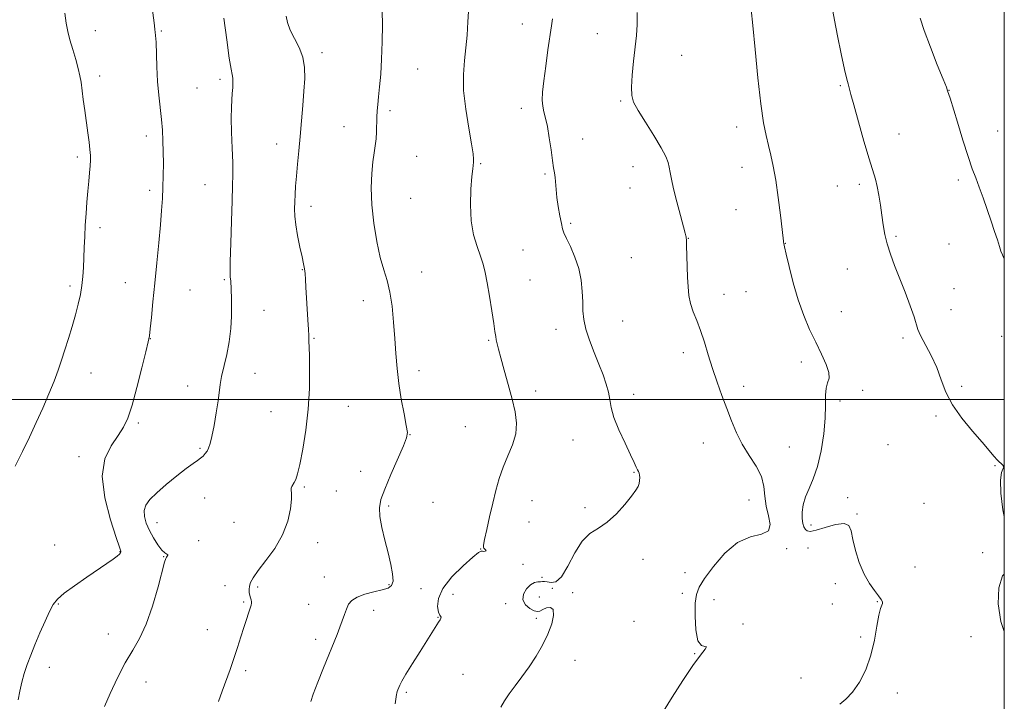
# Model space of a CAD drawing. Extents: x 2112300 to 2115200, y 344800 to 347700.
# Drawn here: x 2114631 to 2115000, y 346387 to 346642 of the extents above; entities that cross this region are included whole.
import ezdxf

# ---------------------------------------------------------------- set-up
doc = ezdxf.new("R2010")
doc.units = 0
doc.header["$MEASUREMENT"] = 0
for name, color, linetype, lineweight in [('32000', 7, 'Continuous', 0), ('DTM SPOT ELEVATION', 2, 'Continuous', 13), ('INDEX CONTOUR', 41, 'Continuous', 13), ('INTERMEDIATE CONTOUR', 44, 'Continuous', 0)]:
    doc.layers.add(name, color=color, linetype=linetype, lineweight=lineweight)

msp = doc.modelspace()

# ---------------------------------------------------------------- linework, layer by layer
at = {"layer": '32000', "flags": 128}
for points in [[(2112500, 345000), (2115000, 345000), (2115000, 347500), (2112500, 347500), (2112500, 345000)], [(2112500, 346500), (2115000, 346500)]]:
    msp.add_lwpolyline(points, dxfattribs=at)
at = {"layer": 'DTM SPOT ELEVATION'}
for p in [(2114659.12, 346638.24, 1121.17), (2114683.87, 346638.06, 1119.87), (2114819.28, 346640.7, 1110.77), (2114847.43, 346637.06, 1108.77), (2114744.15, 346630.01, 1115.57), (2114878.98, 346629.02, 1107.07), (2114780.08, 346623.84, 1113.07), (2114660.8, 346621.22, 1121.47), (2114705.95, 346619.97, 1118.37), (2114697.27, 346616.69, 1118.97), (2114938.57, 346617.64, 1104.17), (2114979.29, 346615.91, 1101.97), (2114856.17, 346611.84, 1108.17), (2114769.71, 346608.24, 1113.67), (2114818.91, 346609.1, 1110.47), (2114752.41, 346602.2, 1114.77), (2114899.62, 346602.17, 1106.57), (2114678.28, 346598.79, 1120.47), (2114841.89, 346597.62, 1109.37), (2114960.49, 346599.49, 1103.17), (2114997.56, 346600.6, 1101.17), (2114727.12, 346595.81, 1116.67), (2114652.38, 346590.94, 1122.37), (2114779.65, 346591.08, 1113.07), (2114803.66, 346588.32, 1111.87), (2114860.83, 346587.28, 1108.67), (2114901.62, 346587.02, 1106.67), (2114827.77, 346584.48, 1110.17), (2114982.7, 346582.32, 1102.37), (2114700.33, 346580.52, 1118.87), (2114859.7, 346579.27, 1108.77), (2114937.43, 346580.03, 1104.77), (2114945.65, 346580.67, 1104.37), (2114679.51, 346578.4, 1120.37), (2114777.43, 346575.38, 1112.97), (2114740.1, 346572.35, 1115.47), (2114899.39, 346571.14, 1106.87), (2114660.93, 346564.44, 1121.57), (2114837.44, 346565.97, 1109.77), (2114881.49, 346560.38, 1107.97), (2114959.34, 346561.2, 1103.77), (2114917.84, 346558.51, 1105.97), (2114979.31, 346558.32, 1102.87), (2114819.58, 346556.05, 1111.07), (2114860.21, 346553.13, 1108.97), (2114941.16, 346548.93, 1104.87), (2114736.76, 346548.61, 1116.07), (2114781.56, 346547.83, 1113.37), (2114649.68, 346542.53, 1122.37), (2114670.42, 346543.73, 1120.77), (2114707.51, 346544.93, 1118.17), (2114822.2, 346544.82, 1111.07), (2114981.13, 346541.59, 1103.07), (2114694.71, 346541.1, 1119.07), (2114894.95, 346539.46, 1107.37), (2114903.1, 346540.4, 1106.97), (2114759.68, 346537.1, 1114.57), (2114722.41, 346533.46, 1117.17), (2114938.9, 346532.94, 1105.17), (2114980.01, 346533.63, 1103.07), (2114856.87, 346529.4, 1109.17), (2114831.87, 346526.28, 1110.57), (2114999.01, 346523.69, 1102.77), (2114679.8, 346522.75, 1119.97), (2114741.13, 346522.95, 1115.87), (2114806.68, 346522.14, 1112.17), (2114961.99, 346523, 1104.37), (2114879.64, 346517.59, 1108.47), (2114923.92, 346514.11, 1106.47), (2114657.49, 346509.93, 1121.17), (2114719.07, 346509.86, 1117.37), (2114780.54, 346510.81, 1113.57), (2114693.81, 346505.01, 1118.57), (2114902.31, 346504.92, 1107.47), (2114984.02, 346504.89, 1103.77), (2114824.34, 346503.15, 1111.37), (2114860.97, 346501.9, 1109.57), (2114946.9, 346503.47, 1105.57), (2114754.09, 346497.5, 1114.97), (2114938.4, 346499.44, 1105.67), (2114724.99, 346495.5, 1117.07), (2114974.42, 346493.79, 1104.17), (2114675.3, 346491.17, 1119.77), (2114777.17, 346486.88, 1113.97), (2114797.85, 346489.77, 1113.37), (2114838.34, 346484.88, 1110.67), (2114887.12, 346483.65, 1108.77), (2114956.34, 346483.05, 1105.37), (2114698.48, 346481.66, 1118.17), (2114919.41, 346482.25, 1106.97), (2114653.05, 346478.63, 1120.57), (2114996.49, 346475.23, 1104.07), (2114758.62, 346473.05, 1114.67), (2114861.12, 346472.66, 1110.07), (2114737.56, 346467.28, 1115.77), (2114749.6, 346465.67, 1115.17), (2114700.21, 346463.16, 1117.35), (2114785.8, 346461.43, 1113.77), (2114822.88, 346462.15, 1110.85), (2114904.25, 346462.39, 1108.77), (2114941.22, 346463.28, 1105.05), (2114969.87, 346461.13, 1104.75), (2114769.1, 346460.08, 1113.75), (2114842.72, 346459.43, 1110.15), (2114944.77, 346457.07, 1105.85), (2114682.26, 346453.81, 1117.35), (2114711.2, 346453.99, 1117.15), (2114821.75, 346454.16, 1111.05), (2114927.58, 346452.94, 1105.45), (2114697.96, 346447.17, 1117.75), (2114742.52, 346446.4, 1115.35), (2114643.96, 346445.46, 1120.95), (2114668.45, 346443.03, 1120.05), (2114803.69, 346443.98, 1112.05), (2114918.41, 346444.17, 1107.75), (2114926.39, 346444.37, 1107.05), (2114991.94, 346442.65, 1104.65), (2114684.8, 346441.15, 1118.05), (2114819.51, 346438.19, 1111.75), (2114864.47, 346440.07, 1109.75), (2114880.33, 346435.07, 1109.45), (2114966.52, 346437.23, 1105.35), (2114745.07, 346433.45, 1114.85), (2114826.69, 346433.41, 1110.55), (2114936.65, 346430.97, 1106.35), (2114707.84, 346430.23, 1116.65), (2114720, 346429.75, 1115.75), (2114769.27, 346430.67, 1114.15), (2114781.27, 346429.16, 1113.45), (2114830.52, 346429.22, 1108.75), (2114838.21, 346427.68, 1109.65), (2114879.24, 346427.38, 1108.95), (2114645.24, 346423.4, 1119.87), (2114714.82, 346424.16, 1116.17), (2114793.28, 346426.96, 1110.05), (2114813.03, 346423.53, 1110.87), (2114825.62, 346426.04, 1108.35), (2114891.1, 346425.03, 1106.45), (2114935.57, 346423.44, 1106.57), (2114952.43, 346424.28, 1106.07), (2114739.2, 346423.31, 1114.87), (2114763.51, 346421, 1113.37), (2114787.7, 346418.43, 1112.07), (2114824.49, 346418.03, 1110.47), (2114861.16, 346416.89, 1108.87), (2114701.16, 346413.78, 1116.77), (2114902.02, 346415.89, 1107.87), (2114664.02, 346412.17, 1118.77), (2114741.77, 346410.18, 1114.47), (2114946.15, 346411.06, 1106.57), (2114987.5, 346411.17, 1105.07), (2114839, 346402.29, 1109.17), (2114883.89, 346404.79, 1108.07), (2114641.89, 346399.7, 1119.47), (2114715.56, 346398.4, 1115.67), (2114678.13, 346394.13, 1117.17), (2114796.98, 346396.98, 1110.87), (2114923.83, 346395.61, 1106.47), (2114775.76, 346390.24, 1111.77), (2114959.88, 346390.09, 1104.97)]:
    msp.add_point(p, dxfattribs=at)
at = {"layer": 'INDEX CONTOUR'}
for points in [[(2114630.179, 346387.486, 1120), (2114630.874, 346390.706, 1120), (2114631.63, 346394.044, 1120), (2114632.521, 346397.399, 1120), (2114633.614, 346400.732, 1120), (2114634.948, 346404.227, 1120), (2114636.552, 346408.127, 1120), (2114638.41, 346412.524, 1120), (2114640.312, 346416.907, 1120), (2114642.001, 346420.614, 1120), (2114643.38, 346423.22, 1120), (2114644.984, 346425.235, 1120), (2114647.509, 346427.403, 1120), (2114651.377, 346430.25, 1120), (2114655.928, 346433.427, 1120), (2114663.533, 346438.615, 1120), (2114665.839, 346440.211, 1120), (2114667.328, 346441.31, 1120), (2114668.185, 346442.053, 1120), (2114668.593, 346442.533, 1120), (2114668.736, 346442.831, 1120), (2114668.708, 346443.21, 1120), (2114668.242, 346444.661, 1120), (2114666.984, 346448.356, 1120), (2114664.831, 346454.975, 1120), (2114662.697, 346463.218, 1120), (2114661.749, 346471.29, 1120), (2114662.782, 346477.765, 1120), (2114665.117, 346482.685, 1120), (2114667.701, 346486.458, 1120), (2114669.725, 346489.599, 1120), (2114671.34, 346493.043, 1120), (2114672.94, 346497.834, 1120), (2114674.79, 346504.539, 1120), (2114676.645, 346511.833, 1120), (2114678.132, 346517.918, 1120), (2114678.993, 346521.572, 1120), (2114679.426, 346523.884, 1120), (2114679.743, 346526.519, 1120), (2114680.196, 346530.793, 1120), (2114680.797, 346536.624, 1120), (2114681.495, 346543.579, 1120), (2114682.239, 346551.175, 1120), (2114682.955, 346558.711, 1120), (2114683.569, 346565.433, 1120), (2114684.022, 346570.821, 1120), (2114684.331, 346575.289, 1120), (2114684.529, 346579.483, 1120), (2114684.644, 346583.901, 1120), (2114684.684, 346588.436, 1120), (2114684.651, 346592.836, 1120), (2114684.541, 346596.927, 1120), (2114684.33, 346600.876, 1120), (2114683.987, 346604.929, 1120), (2114682.983, 346614.053, 1120), (2114682.534, 346619.219, 1120), (2114682.245, 346624.695, 1120), (2114681.937, 346633.9, 1120), (2114681.781, 346636.348, 1120), (2114681.613, 346637.687, 1120), (2114681.463, 346638.665, 1120), (2114681.33, 346639.992, 1120), (2114681.096, 346642.2, 1120), (2114680.616, 346645.779, 1120)], [(2114811.202, 346384.738, 1110), (2114812.632, 346387.1, 1110), (2114814.39, 346389.753, 1110), (2114816.59, 346392.763, 1110), (2114819.113, 346396.127, 1110), (2114821.782, 346399.824, 1110), (2114824.418, 346403.811, 1110), (2114826.837, 346407.941, 1110), (2114828.854, 346412.045, 1110), (2114830.293, 346415.908, 1110), (2114831.012, 346419.133, 1110), (2114830.882, 346421.279, 1110), (2114829.875, 346422.068, 1110), (2114828.393, 346421.886, 1110), (2114826.941, 346421.286, 1110), (2114825.873, 346420.756, 1110), (2114824.941, 346420.53, 1110), (2114823.746, 346420.785, 1110), (2114822.069, 346421.644, 1110), (2114820.419, 346423.048, 1110), (2114819.484, 346424.888, 1110), (2114819.751, 346427.007, 1110), (2114820.899, 346429.051, 1110), (2114822.403, 346430.618, 1110), (2114823.822, 346431.429, 1110), (2114825.042, 346431.688, 1110), (2114826.034, 346431.723, 1110), (2114826.814, 346431.784, 1110), (2114827.585, 346431.811, 1110), (2114828.599, 346431.666, 1110), (2114830.047, 346431.389, 1110), (2114831.888, 346431.729, 1110), (2114834.025, 346433.611, 1110), (2114836.374, 346437.562, 1110), (2114838.925, 346442.501, 1110), (2114841.679, 346446.95, 1110), (2114844.638, 346449.853, 1110), (2114847.791, 346451.853, 1110), (2114851.121, 346454.019, 1110), (2114854.549, 346457.107, 1110), (2114857.732, 346460.628, 1110), (2114860.263, 346463.785, 1110), (2114861.852, 346465.98, 1110), (2114862.688, 346467.429, 1110), (2114863.075, 346468.55, 1110), (2114863.27, 346469.67, 1110), (2114863.33, 346470.756, 1110), (2114863.263, 346471.683, 1110), (2114863.079, 346472.377, 1110), (2114862.796, 346472.971, 1110), (2114862.437, 346473.645, 1110), (2114861.975, 346474.628, 1110), (2114861.197, 346476.341, 1110), (2114859.84, 346479.252, 1110), (2114857.79, 346483.587, 1110), (2114855.517, 346488.605, 1110), (2114853.636, 346493.323, 1110), (2114852.58, 346497.014, 1110), (2114852.053, 346499.97, 1110), (2114851.576, 346502.737, 1110), (2114850.758, 346505.784, 1110), (2114849.557, 346509.254, 1110), (2114848.016, 346513.214, 1110), (2114846.229, 346517.643, 1110), (2114844.481, 346522.186, 1110), (2114843.103, 346526.405, 1110), (2114842.332, 346530.006, 1110), (2114842.017, 346533.281, 1110), (2114841.913, 346536.664, 1110), (2114841.778, 346540.491, 1110), (2114841.381, 346544.68, 1110), (2114840.496, 346549.048, 1110), (2114839.015, 346553.375, 1110), (2114837.293, 346557.284, 1110), (2114835.804, 346560.364, 1110), (2114834.891, 346562.402, 1110), (2114834.378, 346563.998, 1110), (2114833.957, 346565.95, 1110), (2114833.398, 346568.83, 1110), (2114832.775, 346572.29, 1110), (2114832.241, 346575.753, 1110), (2114831.905, 346578.746, 1110), (2114831.54, 346583.212, 1110), (2114831.316, 346584.884, 1110), (2114831.001, 346586.774, 1110), (2114830.576, 346589.522, 1110), (2114830.031, 346593.509, 1110), (2114829.394, 346598.072, 1110), (2114828.702, 346602.285, 1110), (2114828.001, 346605.461, 1110), (2114827.38, 346607.852, 1110), (2114826.937, 346609.944, 1110), (2114826.755, 346612.229, 1110), (2114826.871, 346615.206, 1110), (2114827.304, 346619.38, 1110), (2114828.037, 346624.966, 1110), (2114828.899, 346631.031, 1110), (2114830.215, 346640.05, 1110), (2114830.559, 346642.591, 1110)]]:
    msp.add_polyline3d(points, dxfattribs=at)
at = {"layer": 'INTERMEDIATE CONTOUR'}
for points in [[(2114771.654, 346385.941, 1112), (2114772.065, 346389.482, 1112), (2114772.167, 346390.01, 1112), (2114772.348, 346390.598, 1112), (2114772.604, 346391.28, 1112), (2114772.914, 346392.045, 1112), (2114773.318, 346392.967, 1112), (2114774.106, 346394.472, 1112), (2114775.629, 346397.073, 1112), (2114778.074, 346401.033, 1112), (2114780.961, 346405.626, 1112), (2114787.843, 346416.549, 1112), (2114788.422, 346417.499, 1112), (2114788.741, 346418.111, 1112), (2114788.808, 346418.469, 1112), (2114788.297, 346419.186, 1112), (2114787.857, 346420.309, 1112), (2114787.497, 346422.396, 1112), (2114787.807, 346425.403, 1112), (2114789.482, 346429.195, 1112), (2114792.886, 346433.524, 1112), (2114797.056, 346437.701, 1112), (2114800.699, 346440.926, 1112), (2114802.849, 346442.631, 1112), (2114803.844, 346443.18, 1112), (2114804.35, 346443.171, 1112), (2114804.886, 346443.107, 1112), (2114805.393, 346443.128, 1112), (2114805.664, 346443.277, 1112), (2114805.563, 346443.576, 1112), (2114805.227, 346443.947, 1112), (2114804.865, 346444.285, 1112), (2114804.663, 346444.615, 1112), (2114804.726, 346445.48, 1112), (2114805.138, 346447.551, 1112), (2114805.94, 346451.254, 1112), (2114807.008, 346456.051, 1112), (2114808.176, 346461.16, 1112), (2114809.33, 346465.951, 1112), (2114810.579, 346470.415, 1112), (2114812.084, 346474.695, 1112), (2114813.898, 346478.91, 1112), (2114815.645, 346483.065, 1112), (2114816.839, 346487.141, 1112), (2114817.115, 346491.174, 1112), (2114816.582, 346495.419, 1112), (2114815.468, 346500.189, 1112), (2114814.013, 346505.606, 1112), (2114812.489, 346511.036, 1112), (2114811.181, 346515.656, 1112), (2114810.3, 346518.862, 1112), (2114809.782, 346520.928, 1112), (2114809.49, 346522.345, 1112), (2114809.285, 346523.639, 1112), (2114809.026, 346525.47, 1112), (2114808.573, 346528.533, 1112), (2114807.836, 346533.213, 1112), (2114806.939, 346538.67, 1112), (2114806.059, 346543.753, 1112), (2114805.311, 346547.628, 1112), (2114804.555, 346550.713, 1112), (2114803.59, 346553.742, 1112), (2114802.314, 346557.341, 1112), (2114801.018, 346561.707, 1112), (2114800.094, 346566.927, 1112), (2114799.818, 346572.904, 1112), (2114800.01, 346578.79, 1112), (2114800.375, 346583.549, 1112), (2114800.669, 346586.45, 1112), (2114800.984, 346588.906, 1112), (2114801.021, 346590.023, 1112), (2114800.836, 346592.085, 1112), (2114800.257, 346595.844, 1112), (2114799.217, 346601.72, 1112), (2114798.071, 346608.797, 1112), (2114797.277, 346615.825, 1112), (2114797.164, 346621.835, 1112), (2114797.54, 346626.988, 1112), (2114798.084, 346631.728, 1112), (2114798.537, 346636.469, 1112), (2114798.905, 346641.504, 1112), (2114800.011, 346659.349, 1112)], [(2114739.944, 346386.813, 1114), (2114740.899, 346389.576, 1114), (2114742.628, 346394.065, 1114), (2114744.785, 346399.481, 1114), (2114749.85, 346411.984, 1114), (2114750.87, 346414.649, 1114), (2114751.751, 346417.129, 1114), (2114752.552, 346419.435, 1114), (2114753.32, 346421.497, 1114), (2114754.155, 346423.262, 1114), (2114755.375, 346424.749, 1114), (2114757.351, 346425.997, 1114), (2114760.274, 346427.041, 1114), (2114763.622, 346427.914, 1114), (2114766.692, 346428.648, 1114), (2114768.914, 346429.335, 1114), (2114770.249, 346430.313, 1114), (2114770.789, 346431.982, 1114), (2114770.641, 346434.645, 1114), (2114769.965, 346438.217, 1114), (2114768.936, 346442.514, 1114), (2114767.741, 346447.29, 1114), (2114766.631, 346452.036, 1114), (2114765.874, 346456.179, 1114), (2114765.711, 346459.412, 1114), (2114766.287, 346462.492, 1114), (2114767.722, 346466.441, 1114), (2114770, 346471.872, 1114), (2114774.705, 346482.659, 1114), (2114775.889, 346485.631, 1114), (2114776.176, 346487.68, 1114), (2114775.784, 346490.301, 1114), (2114774.938, 346494.6, 1114), (2114773.903, 346500.125, 1114), (2114772.952, 346506.034, 1114), (2114772.289, 346511.678, 1114), (2114771.84, 346517.19, 1114), (2114771.462, 346522.896, 1114), (2114771.023, 346528.969, 1114), (2114770.441, 346534.962, 1114), (2114769.644, 346540.273, 1114), (2114768.59, 346544.565, 1114), (2114767.35, 346548.553, 1114), (2114766.023, 346553.213, 1114), (2114764.722, 346559.227, 1114), (2114763.616, 346566.089, 1114), (2114762.886, 346572.998, 1114), (2114762.656, 346579.265, 1114), (2114762.818, 346584.652, 1114), (2114763.208, 346589.034, 1114), (2114763.675, 346592.388, 1114), (2114764.115, 346595.095, 1114), (2114764.438, 346597.635, 1114), (2114764.586, 346600.369, 1114), (2114764.683, 346605.816, 1114), (2114764.823, 346608.164, 1114), (2114765.061, 346610.555, 1114), (2114765.386, 346613.441, 1114), (2114765.779, 346617.2, 1114), (2114766.183, 346621.91, 1114), (2114766.532, 346627.577, 1114), (2114766.764, 346634.024, 1114), (2114766.836, 346640.351, 1114), (2114766.712, 346645.479, 1114)], [(2114872.167, 346383.261, 1108), (2114875.47, 346388.513, 1108), (2114879.43, 346394.717, 1108), (2114883.197, 346400.356, 1108), (2114886.051, 346404.234, 1108), (2114887.784, 346406.421, 1108), (2114888.317, 346407.307, 1108), (2114887.69, 346407.413, 1108), (2114886.417, 346407.794, 1108), (2114885.131, 346409.637, 1108), (2114884.339, 346413.677, 1108), (2114884.044, 346418.849, 1108), (2114884.121, 346423.638, 1108), (2114884.531, 346426.985, 1108), (2114885.573, 346429.661, 1108), (2114887.629, 346432.891, 1108), (2114890.944, 346437.47, 1108), (2114895.215, 346442.455, 1108), (2114900.003, 346446.469, 1108), (2114904.813, 346448.575, 1108), (2114908.922, 346449.595, 1108), (2114911.551, 346450.789, 1108), (2114912.215, 346453.122, 1108), (2114911.609, 346456.381, 1108), (2114910.72, 346460.052, 1108), (2114910.266, 346463.727, 1108), (2114909.879, 346467.391, 1108), (2114908.922, 346471.132, 1108), (2114906.961, 346475.02, 1108), (2114904.379, 346479.056, 1108), (2114901.764, 346483.223, 1108), (2114899.568, 346487.515, 1108), (2114897.703, 346491.964, 1108), (2114895.949, 346496.613, 1108), (2114894.137, 346501.485, 1108), (2114892.314, 346506.515, 1108), (2114890.58, 346511.621, 1108), (2114889.005, 346516.692, 1108), (2114887.541, 346521.523, 1108), (2114886.107, 346525.885, 1108), (2114884.666, 346529.624, 1108), (2114883.347, 346532.894, 1108), (2114882.323, 346535.922, 1108), (2114881.712, 346538.941, 1108), (2114881.411, 346542.191, 1108), (2114881.26, 346545.912, 1108), (2114880.892, 346557.763, 1108), (2114880.805, 346559.757, 1108), (2114880.739, 346560.667, 1108), (2114880.691, 346561.008, 1108), (2114880.623, 346561.332, 1108), (2114880.364, 346562.335, 1108), (2114878.562, 346568.98, 1108), (2114877.191, 346574.129, 1108), (2114875.972, 346578.969, 1108), (2114875.184, 346582.557, 1108), (2114874.724, 346585.081, 1108), (2114874.395, 346587.012, 1108), (2114873.967, 346588.838, 1108), (2114873.082, 346591.1, 1108), (2114871.351, 346594.355, 1108), (2114868.586, 346598.887, 1108), (2114865.417, 346603.892, 1108), (2114862.675, 346608.296, 1108), (2114861.001, 346611.389, 1108), (2114860.283, 346613.927, 1108), (2114860.215, 346617.035, 1108), (2114860.519, 346621.501, 1108), (2114861.022, 346626.769, 1108), (2114862.047, 346636.403, 1108), (2114862.344, 346640.531, 1108), (2114862.389, 346644.985, 1108)], [(2114938.353, 346385.898, 1106), (2114940.623, 346387.725, 1106), (2114943.096, 346390.329, 1106), (2114945.647, 346394.067, 1106), (2114948.037, 346398.773, 1106), (2114950.001, 346404.149, 1106), (2114951.355, 346409.82, 1106), (2114952.25, 346415.101, 1106), (2114952.924, 346419.228, 1106), (2114953.551, 346421.677, 1106), (2114954.074, 346422.882, 1106), (2114954.374, 346423.515, 1106), (2114954.337, 346424.167, 1106), (2114953.866, 346425.088, 1106), (2114952.865, 346426.447, 1106), (2114951.303, 346428.401, 1106), (2114949.397, 346431.072, 1106), (2114947.425, 346434.571, 1106), (2114945.64, 346438.878, 1106), (2114944.178, 346443.447, 1106), (2114943.152, 346447.601, 1106), (2114942.527, 346450.763, 1106), (2114941.694, 346452.762, 1106), (2114939.899, 346453.527, 1106), (2114936.693, 346453.113, 1106), (2114932.844, 346452.064, 1106), (2114929.424, 346451.05, 1106), (2114927.245, 346450.607, 1106), (2114926.071, 346450.738, 1106), (2114925.406, 346451.312, 1106), (2114924.851, 346452.236, 1106), (2114924.401, 346453.568, 1106), (2114924.145, 346455.402, 1106), (2114924.176, 346457.785, 1106), (2114924.579, 346460.569, 1106), (2114925.44, 346463.559, 1106), (2114926.784, 346466.672, 1106), (2114928.393, 346470.283, 1106), (2114929.986, 346474.881, 1106), (2114931.321, 346480.718, 1106), (2114932.3, 346487.096, 1106), (2114932.862, 346493.077, 1106), (2114933.011, 346497.91, 1106), (2114933.014, 346501.583, 1106), (2114933.201, 346504.266, 1106), (2114933.759, 346506.206, 1106), (2114934.287, 346507.947, 1106), (2114934.241, 346510.104, 1106), (2114933.226, 346513.153, 1106), (2114931.451, 346517.007, 1106), (2114929.276, 346521.434, 1106), (2114927.016, 346526.263, 1106), (2114924.801, 346531.547, 1106), (2114922.717, 346537.401, 1106), (2114920.853, 346543.751, 1106), (2114919.313, 346549.791, 1106), (2114918.201, 346554.53, 1106), (2114917.579, 346557.269, 1106), (2114917.317, 346558.474, 1106), (2114917.24, 346558.904, 1106), (2114917.185, 346559.338, 1106), (2114916.675, 346563.736, 1106), (2114916.042, 346569.105, 1106), (2114915.208, 346575.727, 1106), (2114914.288, 346582.185, 1106), (2114913.374, 346587.388, 1106), (2114912.476, 346591.541, 1106), (2114911.582, 346595.173, 1106), (2114910.677, 346598.907, 1106), (2114909.732, 346603.742, 1106), (2114908.716, 346610.768, 1106), (2114907.625, 346620.494, 1106), (2114906.565, 346631.098, 1106), (2114905.668, 346640.177, 1106), (2114905.023, 346646.117, 1106)], [(2115000, 346456.185, 1104), (2114999.442, 346458.651, 1104), (2114998.661, 346464.893, 1104), (2114998.542, 346469.81, 1104), (2114998.97, 346472.7, 1104), (2114999.839, 346474.725, 1104), (2114999.476, 346475.36, 1104), (2114997.418, 346477.276, 1104), (2114996.095, 346478.767, 1104), (2114994.328, 346480.905, 1104), (2114991.718, 346483.974, 1104), (2114988.077, 346488.124, 1104), (2114984.058, 346492.973, 1104), (2114980.526, 346498.002, 1104), (2114978.091, 346502.805, 1104), (2114976.352, 346507.415, 1104), (2114974.653, 346511.977, 1104), (2114972.537, 346516.533, 1104), (2114968.581, 346524.038, 1104), (2114967.613, 346526.29, 1104), (2114966.204, 346530.958, 1104), (2114964.725, 346535.131, 1104), (2114962.783, 346540.261, 1104), (2114958.883, 346550.264, 1104), (2114957.325, 346554.469, 1104), (2114956.1, 346558.293, 1104), (2114955.222, 346561.89, 1104), (2114954.588, 346565.421, 1104), (2114954.069, 346569.044, 1104), (2114953.552, 346572.838, 1104), (2114952.999, 346576.549, 1104), (2114952.389, 346579.84, 1104), (2114951.676, 346582.611, 1104), (2114949.284, 346590.237, 1104), (2114947.349, 346596.794, 1104), (2114945.268, 346604.092, 1104), (2114943.521, 346610.366, 1104), (2114942.465, 346614.291, 1104), (2114941.68, 346617.344, 1104), (2114941.41, 346618.271, 1104), (2114940.951, 346620.049, 1104), (2114940.136, 346623.639, 1104), (2114938.89, 346629.528, 1104), (2114937.496, 346636.314, 1104), (2114936.324, 346642.119, 1104), (2114935.65, 346645.558, 1104)], [(2114629.116, 346475.004, 1122), (2114631.905, 346480.535, 1122), (2114634.522, 346485.933, 1122), (2114637.036, 346491.339, 1122), (2114639.478, 346496.817, 1122), (2114641.743, 346502.119, 1122), (2114643.693, 346506.915, 1122), (2114645.245, 346511.013, 1122), (2114646.543, 346514.748, 1122), (2114647.788, 346518.591, 1122), (2114649.126, 346522.872, 1122), (2114650.483, 346527.375, 1122), (2114651.732, 346531.741, 1122), (2114652.766, 346535.7, 1122), (2114653.569, 346539.314, 1122), (2114654.146, 346542.729, 1122), (2114654.514, 346546.086, 1122), (2114654.737, 346549.504, 1122), (2114654.889, 346553.098, 1122), (2114655.035, 346556.953, 1122), (2114655.205, 346561.041, 1122), (2114655.418, 346565.308, 1122), (2114655.689, 346569.676, 1122), (2114656.003, 346573.992, 1122), (2114656.343, 346578.08, 1122), (2114656.685, 346581.779, 1122), (2114656.993, 346584.985, 1122), (2114657.226, 346587.605, 1122), (2114657.346, 346589.646, 1122), (2114657.33, 346591.497, 1122), (2114657.156, 346593.647, 1122), (2114656.815, 346596.479, 1122), (2114656.343, 346599.958, 1122), (2114655.199, 346608.257, 1122), (2114654.639, 346612.469, 1122), (2114653.816, 346618.911, 1122), (2114653.424, 346621.321, 1122), (2114652.8, 346623.997, 1122), (2114651.825, 346627.391, 1122), (2114650.685, 346631.17, 1122), (2114649.64, 346634.803, 1122), (2114648.875, 346637.954, 1122), (2114648.288, 346641.065, 1122), (2114647.699, 346644.77, 1122)], [(2114662.603, 346385.008, 1118), (2114664.712, 346389.813, 1118), (2114667.468, 346395.683, 1118), (2114670.418, 346401.384, 1118), (2114673.195, 346406.076, 1118), (2114675.782, 346410.5, 1118), (2114678.254, 346415.788, 1118), (2114680.63, 346422.611, 1118), (2114682.721, 346429.781, 1118), (2114685.165, 346438.997, 1118), (2114685.577, 346440.405, 1118), (2114685.821, 346440.879, 1118), (2114686.115, 346441.251, 1118), (2114686.359, 346441.62, 1118), (2114686.369, 346441.905, 1118), (2114685.996, 346442.104, 1118), (2114685.224, 346442.535, 1118), (2114684.067, 346443.598, 1118), (2114682.58, 346445.555, 1118), (2114680.963, 346448.142, 1118), (2114679.454, 346450.956, 1118), (2114678.272, 346453.657, 1118), (2114677.566, 346456.148, 1118), (2114677.463, 346458.39, 1118), (2114678.098, 346460.411, 1118), (2114679.617, 346462.5, 1118), (2114682.174, 346465.014, 1118), (2114685.76, 346468.143, 1118), (2114689.731, 346471.417, 1118), (2114693.283, 346474.202, 1118), (2114695.806, 346476.039, 1118), (2114697.465, 346477.16, 1118), (2114698.62, 346477.971, 1118), (2114699.57, 346478.809, 1118), (2114700.384, 346479.725, 1118), (2114701.068, 346480.698, 1118), (2114701.649, 346481.8, 1118), (2114702.214, 346483.462, 1118), (2114702.869, 346486.206, 1118), (2114703.673, 346490.306, 1118), (2114704.497, 346495.043, 1118), (2114705.17, 346499.45, 1118), (2114705.942, 346505.674, 1118), (2114706.489, 346508.681, 1118), (2114708.46, 346516.841, 1118), (2114709.381, 346521.643, 1118), (2114709.932, 346526.562, 1118), (2114710.17, 346531.232, 1118), (2114710.221, 346535.268, 1118), (2114710.195, 346538.381, 1118), (2114710.134, 346540.668, 1118), (2114710.06, 346542.324, 1118), (2114709.992, 346543.53, 1118), (2114709.926, 346544.414, 1118), (2114709.773, 346545.851, 1118), (2114709.729, 346547.674, 1118), (2114709.772, 346551.714, 1118), (2114709.936, 346558.6, 1118), (2114710.173, 346566.859, 1118), (2114710.419, 346574.49, 1118), (2114710.611, 346580.056, 1118), (2114710.708, 346584.359, 1118), (2114710.677, 346588.763, 1118), (2114710.507, 346594.234, 1118), (2114710.292, 346600.144, 1118), (2114710.153, 346605.469, 1118), (2114710.177, 346609.443, 1118), (2114710.323, 346612.334, 1118), (2114710.515, 346614.671, 1118), (2114710.682, 346616.864, 1118), (2114710.774, 346618.856, 1118), (2114710.742, 346620.471, 1118), (2114710.538, 346621.78, 1118), (2114710.112, 346623.826, 1118), (2114709.41, 346627.898, 1118), (2114708.425, 346634.737, 1118), (2114707.328, 346642.902, 1118)], [(2114705.327, 346386.813, 1116), (2114706.733, 346390.757, 1116), (2114709.669, 346398.893, 1116), (2114711.11, 346403.016, 1116), (2114712.47, 346407.113, 1116), (2114713.721, 346411.024, 1116), (2114714.84, 346414.564, 1116), (2114715.805, 346417.569, 1116), (2114716.596, 346419.978, 1116), (2114717.573, 346422.898, 1116), (2114717.753, 346423.636, 1116), (2114717.744, 346424.23, 1116), (2114717.571, 346424.9, 1116), (2114717.31, 346425.692, 1116), (2114717.05, 346426.604, 1116), (2114716.871, 346427.634, 1116), (2114716.829, 346428.773, 1116), (2114716.972, 346430.006, 1116), (2114717.396, 346431.385, 1116), (2114718.381, 346433.221, 1116), (2114720.258, 346435.89, 1116), (2114723.164, 346439.641, 1116), (2114726.483, 346444.23, 1116), (2114729.406, 346449.284, 1116), (2114731.309, 346454.403, 1116), (2114732.299, 346459.056, 1116), (2114732.667, 346462.68, 1116), (2114732.687, 346464.899, 1116), (2114732.587, 346466.071, 1116), (2114732.579, 346466.741, 1116), (2114732.821, 346467.368, 1116), (2114733.786, 346468.931, 1116), (2114734.332, 346470.071, 1116), (2114734.974, 346472.097, 1116), (2114735.829, 346475.711, 1116), (2114736.946, 346481.369, 1116), (2114738.099, 346488.525, 1116), (2114738.998, 346496.388, 1116), (2114739.431, 346504.166, 1116), (2114739.51, 346511.085, 1116), (2114739.427, 346516.373, 1116), (2114739.342, 346519.524, 1116), (2114739.252, 346521.873, 1116), (2114739.235, 346522.644, 1116), (2114739.196, 346523.938, 1116), (2114739.09, 346526.241, 1116), (2114738.889, 346529.83, 1116), (2114738.16, 346542.057, 1116), (2114737.975, 346544.96, 1116), (2114737.793, 346547.217, 1116), (2114737.575, 346548.997, 1116), (2114737.238, 346550.852, 1116), (2114736.688, 346553.427, 1116), (2114735.887, 346557.127, 1116), (2114735.015, 346561.406, 1116), (2114734.31, 346565.479, 1116), (2114733.95, 346568.76, 1116), (2114733.87, 346571.47, 1116), (2114733.945, 346574.029, 1116), (2114734.077, 346576.812, 1116), (2114734.273, 346580.007, 1116), (2114734.568, 346583.755, 1116), (2114734.982, 346588.158, 1116), (2114735.478, 346593.144, 1116), (2114736.002, 346598.601, 1116), (2114736.508, 346604.373, 1116), (2114736.974, 346610.135, 1116), (2114737.382, 346615.516, 1116), (2114737.675, 346620.241, 1116), (2114737.63, 346624.416, 1116), (2114736.981, 346628.238, 1116), (2114735.594, 346631.864, 1116), (2114733.853, 346635.28, 1116), (2114732.27, 346638.429, 1116), (2114731.242, 346641.247, 1116), (2114730.687, 346643.637, 1116)], [(2115000, 346552.676, 1102), (2114999.871, 346552.908, 1102), (2114999.279, 346554.177, 1102), (2114998.754, 346555.556, 1102), (2114998.163, 346557.358, 1102), (2114997.387, 346559.834, 1102), (2114996.383, 346563, 1102), (2114995.126, 346566.813, 1102), (2114993.625, 346571.151, 1102), (2114992.034, 346575.59, 1102), (2114990.543, 346579.631, 1102), (2114989.265, 346583.02, 1102), (2114987.998, 346586.492, 1102), (2114986.464, 346591.033, 1102), (2114984.504, 346597.202, 1102), (2114982.44, 346603.875, 1102), (2114979.654, 346612.931, 1102), (2114978.761, 346615.714, 1102), (2114978.267, 346617.002, 1102), (2114977.047, 346620.064, 1102), (2114974.884, 346625.455, 1102), (2114972.289, 346632.041, 1102), (2114969.957, 346638.262, 1102), (2114968.416, 346642.931, 1102)], [(2115000, 346413.032, 1104), (2114998.668, 346416.842, 1104), (2114997.694, 346423.426, 1104), (2114997.89, 346429.491, 1104), (2114999.264, 346433.888, 1104), (2115000, 346434.524, 1104)]]:
    msp.add_polyline3d(points, dxfattribs=at)

doc.saveas('drawing.dxf')
